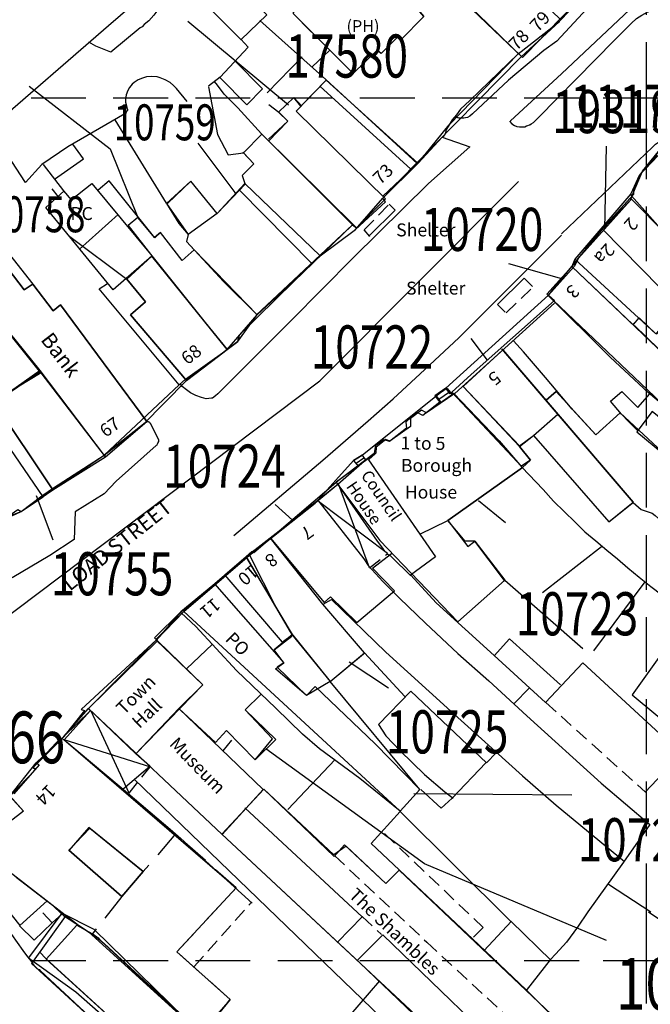
# Model space of a CAD drawing. Extents: x 377569 to 380787, y 274369 to 275705.
# Drawn here: x 378627 to 378700, y 275295 to 275409 of the extents above; entities that cross this region are included whole.
import ezdxf

# ---------------------------------------------------------------- set-up
doc = ezdxf.new("R2010")
doc.units = 0
doc.header["$LTSCALE"] = 0.5
doc.header["$MEASUREMENT"] = 0
doc.header["$PDMODE"] = 2
doc.header["$PDSIZE"] = 5
for name, pattern in [('DASHED', [19.05, 12.7, -6.35]), ('DASHED2', [9.525, 6.35, -3.175]), ('HIDDEN2', [4.7625, 3.175, -1.5875])]:
    doc.linetypes.add(name, pattern=pattern)
doc.layers.get('0').update_dxf_attribs({"linetype": 'CONTINUOUS'})
for name, color, linetype in [('CELLARAGE', 8, 'CONTINUOUS'), ('DEVELOPMENT', 14, 'DASHED2'), ('GRID', 10, 'DASHED'), ('GRIDPLOT', 252, 'CONTINUOUS'), ('L-BUILDINGS', 3, 'CONTINUOUS'), ('LBNOS', 4, 'CONTINUOUS'), ('MONS_M', 2, 'CONTINUOUS'), ('MONS_P', 2, 'CONTINUOUS'), ('OS_BLDG', 1, 'CONTINUOUS'), ('OS_BLDP', 6, 'HIDDEN2'), ('OS_LINE', 7, 'CONTINUOUS'), ('OS_M_LN', 6, 'CONTINUOUS'), ('OS_ROAD', 4, 'CONTINUOUS'), ('OS_TBLD', 7, 'CONTINUOUS'), ('OS_TROD', 4, 'CONTINUOUS'), ('SITENOS', 4, 'CONTINUOUS'), ('SITES', 2, 'CONTINUOUS')]:
    doc.layers.add(name, color=color, linetype=linetype)
doc.styles.add('ROMANS', font='romans', dxfattribs={"width": 0.75, "height": 5})

# ---------------------------------------------------------------- blocks, each defined once
blk = doc.blocks.new('HWNO')
at = {"style": 'ROMANS', "width": 0.75, "flags": 2}
blk.add_attdef('CODE', (0, 8), '', height=6, dxfattribs=at)
at = {"style": 'ROMANS', "width": 0.75}
blk.add_attdef('SMRNO.', (0, 0), '', height=6, dxfattribs=at)

msp = doc.modelspace()

# ---------------------------------------------------------------- linework, layer by layer
at = {"layer": 'CELLARAGE'}
for points in [[(378654.9, 275374.85), (378661.25, 275380.75), (378652.85, 275389.3), (378650.25, 275386.6), (378646.9, 275384.15), (378646.7, 275383.35), (378651, 275378.7), (378654.9, 275374.85)], [(378683.35, 275370.8), (378678.75, 275366.55), (378685.3, 275359.6), (378686.9, 275360.85), (378689.73, 275363.34), (378683.35, 275370.8)], [(378637.3, 275358.4), (378629.75, 275368.4), (378624.4, 275364.65), (378631.2, 275354.55), (378637.15, 275358.6)], [(378685.65, 275357.15), (378677.7, 275365.75), (378674.5, 275363.5), (378673.95, 275363.8), (378672.65, 275362.85), (378672.65, 275361.9), (378670.25, 275360.2), (378669.8, 275360.4), (378668.7, 275359.5), (378668.65, 275358.8), (378667.8, 275358.05), (378673.74, 275349.43), (378677, 275351), (378685.65, 275357.15)], [(378659, 275337.8), (378653.6, 275346.8), (378651.15, 275344.65), (378657.8, 275336.9)], [(378648.6, 275331.95), (378643.35, 275337.05), (378635.35, 275329.2), (378640.85, 275323.95), (378645.8, 275329.2)]]:
    msp.add_lwpolyline(points, close=True, dxfattribs=at)
at = {"layer": 'DEVELOPMENT', "flags": 128}
msp.add_lwpolyline([(378675.15, 275414.55), (378668.5, 275420.95), (378664.6, 275426.05), (378663.5, 275427.65), (378659.4, 275423.5), (378659.4, 275421.9), (378662.75, 275418.35), (378660.8, 275416.45), (378662.5, 275414.8), (378659.1, 275411.25), (378659.1, 275409.75), (378666, 275402.85), (378668.8, 275405.55), (378669.25, 275405.15), (378671.2, 275407.1), (378671.55, 275406.75), (378674.2, 275409.45), (378673.5, 275410.25), (378676.4, 275413.45)], close=True, dxfattribs=at)
at = {"layer": 'DEVELOPMENT'}
msp.add_lwpolyline([(378651.75, 275295.45), (378645.6, 275301), (378652.45, 275308.4), (378645.44, 275314.66), (378641.7, 275310.3), (378639.2, 275307.4), (378635.8, 275303.1), (378637.15, 275301.95), (378648.4, 275291.6)], close=True, dxfattribs=at)
at = {"layer": 'GRID', "color": 252, "flags": 128}
for points in [[(378700, 274400), (378700, 275700)], [(377600, 275400), (378500, 275400), (379300, 275400)], [(377600, 275300), (378500, 275300), (379300, 275300)]]:
    msp.add_lwpolyline(points, dxfattribs=at)
at = {"layer": 'GRIDPLOT', "color": 252}
for p in [(378700, 275400), (378700, 275300)]:
    msp.add_point(p, dxfattribs=at)
at = {"layer": 'L-BUILDINGS'}
for points in [[(378676.55, 275413.55), (378685.65, 275404.7), (378690, 275409.15), (378681, 275417.8)], [(378646.7, 275367.25), (378651.4, 275370.85), (378642.7, 275381.65), (378639.8, 275379), (378641.95, 275376.35), (378640.2, 275374.85)], [(378655.65, 275319.85), (378650.8, 275314.65), (378687.57, 275280.33), (378694.89, 275288.16), (378671.35, 275310.45), (378669.8, 275308.9), (378665.2, 275313.26), (378663.77, 275312.26)], [(378635.49, 275315.35), (378641.7, 275310.3), (378639.2, 275307.4), (378633.05, 275312.8)]]:
    msp.add_lwpolyline(points, close=True, dxfattribs=at)
for points in [[(378665.95, 275385.3), (378666.4, 275384.95), (378669.75, 275388.3), (378669.45, 275388.6), (378673.5, 275392.45), (378662.9, 275402.05), (378659.95, 275399.04), (378659.15, 275400.05), (378657.35, 275398.35), (378658.45, 275397.3), (378656.22, 275395.22)], [(378654.79, 275374.81), (378665.95, 275385.3), (378655.45, 275395.8), (378653.3, 275393.65), (378654.5, 275392.35), (378653.15, 275391), (378653.45, 275390.1), (378650.25, 275386.6), (378647.2, 275390.35), (378644.4, 275387.75), (378646.9, 275384.15), (378646.7, 275383.35), (378647.6, 275382.4)], [(378707.45, 275391.2), (378703.55, 275394.85), (378702.05, 275394.05), (378699.16, 275391.01), (378698.18, 275388.89), (378698.26, 275388.65), (378698.26, 275388.65), (378701.63, 275384.85)], [(378698.18, 275388.89), (378691.7, 275381.3), (378691.35, 275380.45), (378698.43, 275373.73), (378699.15, 275374.5), (378701.1, 275372.65), (378703.9, 275375.8), (378705.7, 275378.2)], [(378637.3, 275358.4), (378642.1, 275362.5), (378632.1, 275376), (378631.25, 275375.3), (378628.9, 275378.4), (378627.9, 275377.75), (378621.9, 275385.55), (378618.35, 275382.4), (378629.79, 275368.13)], [(378651.4, 275370.85), (378652.65, 275371.75), (378652.8, 275372.5), (378654.9, 275374.85), (378647.6, 275382.4), (378646.2, 275381.15), (378643.7, 275384.4), (378642.99, 275383.82), (378641.05, 275386.15), (378639.95, 275385.2), (378642.55, 275381.9)], [(378691.35, 275380.45), (378688.45, 275377.25), (378702.5, 275363.9), (378703.15, 275364.75), (378702.54, 275365.17), (378704.45, 275367.25), (378702.55, 275369.1), (378702.85, 275369.5), (378698.61, 275373.61)], [(378689.35, 275376.52), (378679.7, 275367.93)], [(378625.45, 275351.1), (378627.15, 275352.3), (378627.55, 275352.05), (378631.2, 275354.55), (378624.35, 275364.8), (378623.55, 275363.25), (378623.06, 275365.33), (378616.75, 275372.6), (378613.3, 275369.8), (378618.48, 275362.69), (378619.25, 275360.5)], [(378685.3, 275359.6), (378686.9, 275360.85), (378695.65, 275350.85), (378698.45, 275353.15), (378683.26, 275370.93)], [(378631.2, 275354.55), (378637.3, 275358.4), (378629.86, 275368.13), (378624.35, 275364.8)], [(378679.7, 275367.93), (378677.45, 275365.87), (378685.65, 275357.15), (378686.55, 275358), (378685.3, 275359.6)], [(378677.27, 275365.69), (378676.74, 275366.36), (378675.49, 275365.45), (378676.05, 275364.73)], [(378677.33, 275365.79), (378677.27, 275365.69)], [(378688.4, 275364.95), (378689.55, 275365.95), (378694.15, 275360.95), (378696.95, 275363.5), (378702.9, 275357.95), (378705.6, 275361.3), (378702.75, 275363.7)], [(378676.05, 275364.73), (378674.1, 275363.2)], [(378674.1, 275363.2), (378673.36, 275363.56), (378672.11, 275362.39), (378672.19, 275361.71)], [(378672.19, 275361.71), (378670.21, 275360.17)], [(378670.21, 275360.17), (378669.61, 275360.37), (378668.62, 275359.71), (378668.4, 275358.57)], [(378668.4, 275358.57), (378667.63, 275358.16), (378664.25, 275355.2), (378669.1, 275348.67), (378678.15, 275339.25), (378683.55, 275344.05), (378680.1, 275348.6), (378679, 275348.62), (378677, 275351), (378685.65, 275357.15)], [(378664.25, 275355.2), (378656.45, 275348.95), (378662.64, 275341.49), (378663.39, 275342.14), (378666.44, 275339.18)], [(378656.45, 275348.95), (378653.6, 275346.8), (378658.71, 275338.1), (378663.35, 275332.35), (378667.35, 275335.65), (378662.5, 275341.3)], [(378653.6, 275346.8), (378646.4, 275340.46), (378671.45, 275317.3), (378673.75, 275319.8), (378663.35, 275332.35), (378660.6, 275330.7), (378657.01, 275333.82), (378658, 275334.5), (378656.85, 275336), (378658.9, 275337.6)], [(378670.82, 275342.84), (378668.27, 275345.48), (378670.45, 275347.17)], [(378666.44, 275339.18), (378670.82, 275342.84)], [(378646.05, 275340.4), (378643.2, 275337.15), (378648.6, 275331.95), (378645.8, 275329.2), (378650.05, 275325.25), (378651.35, 275326.65), (378654.65, 275323.25), (378656.67, 275325.68), (378653.5, 275329.05), (378655.3, 275330.85)], [(378643.21, 275337.16), (378635.35, 275329.2), (378635.55, 275328.95), (378632.47, 275325.97)], [(378639.36, 275319.91), (378642.45, 275322.51), (378640.85, 275323.95), (378645.8, 275329.2)], [(378632.48, 275325.94), (378628.95, 275322.35), (378629.2, 275322.15), (378626.25, 275319.05), (378627.8, 275317.3), (378622.45, 275313.15), (378634.52, 275303.83)], [(378632.5, 275325.6), (378652.45, 275308.4), (378645.6, 275301), (378651.75, 275295.45), (378648.85, 275291.93)], [(378609, 275309.53), (378618.2, 275300.25), (378624.35, 275305.8), (378621, 275310.2), (378617.9, 275308), (378615.4, 275310.75), (378618.5, 275313.3), (378615.35, 275317.5), (378616.2, 275318.15), (378627.4, 275304.05), (378630.55, 275306.9)], [(378634, 275304.1), (378635.3, 275303.35), (378676.45, 275265.95), (378675.15, 275264.5), (378670.95, 275268.55), (378668.45, 275265.55), (378630.45, 275300.15)], [(378630.45, 275300.15), (378634, 275304.1)]]:
    msp.add_lwpolyline(points, dxfattribs=at)
at = {"layer": 'LBNOS'}
for p, q in [((378646.86, 275408.92), (378658.53, 275399.19)), ((378628.47, 275401.36), (378637.87, 275394.12)), ((378648, 275394.74), (378652.44, 275388.88)), ((378637.87, 275394.12), (378641.05, 275386.15)), ((378695.33, 275394.42), (378695.13, 275384.78)), ((378633.2, 275383.92), (378639.8, 275379)), ((378684.03, 275380.8), (378690.16, 275379.08)), ((378679.65, 275372.1), (378681.56, 275369.58)), ((378631.25, 275348.71), (378629.34, 275353.87)), ((378656.96, 275352.88), (378658.97, 275351.06)), ((378683.67, 275350.72), (378680.54, 275353.28)), ((378670.12, 275331.57), (378665.56, 275334.59)), ((378674.28, 275311.19), (378655.9, 275324.53)), ((378698.5, 275265.22), (378640.63, 275321.02)), ((378691.36, 275319.15), (378673.03, 275319.33)), ((378695.36, 275302.3), (378674.28, 275311.19))]:
    msp.add_line(p, q, dxfattribs=at)
at = {"layer": 'MONS_M'}
for points in [[(378625.45, 275351.1), (378627.55, 275352.05), (378631.2, 275354.55), (378637.3, 275358.4), (378637.15, 275358.6), (378641.65, 275362.09), (378646.7, 275367.25), (378650.4, 275370.05), (378651.4, 275370.85), (378652.63, 275371.77), (378652.65, 275371.75), (378654.79, 275374.68), (378654.9, 275374.85), (378662.2, 275381.7), (378666.27, 275384.75), (378666.27, 275384.75), (378669.77, 275387.94), (378669.44, 275388.38), (378669.44, 275388.38), (378672.86, 275391.94), (378685.49, 275404.77), (378685.49, 275404.77), (378685.49, 275404.77), (378689.92, 275408.87), (378689.97, 275408.93), (378689.97, 275408.93), (378696.55, 275415.8)], [(378701.57, 275393.98), (378699.16, 275391.01), (378698.18, 275388.89), (378698.26, 275388.65), (378698.14, 275388.14), (378692.12, 275381.41), (378691.62, 275380.45), (378688.64, 275377.15), (378689.35, 275376.52), (378679.7, 275367.93), (378677.45, 275365.87), (378677.27, 275365.69), (378676.74, 275366.36), (378675.49, 275365.45), (378676.05, 275364.73), (378674.1, 275363.2), (378673.36, 275363.56), (378672.11, 275362.39), (378672.19, 275361.71), (378670.21, 275360.17), (378669.61, 275360.37), (378668.62, 275359.71), (378668.44, 275358.79), (378664.27, 275355.62), (378656.89, 275349.31), (378654.52, 275347.24), (378654.26, 275347.41), (378646.4, 275340.46), (378643.23, 275337.28), (378643.21, 275337.16), (378634.5, 275329.09), (378634.88, 275328.96), (378632.47, 275325.97), (378632.48, 275325.94), (378629.3, 275322.9), (378629.63, 275322.66), (378626.69, 275319.3)]]:
    msp.add_lwpolyline(points, dxfattribs=at)
at = {"layer": 'MONS_P'}
for points in [[(378625.3, 275351.2), (378627.55, 275352.05), (378629.95, 275353.85), (378631.3, 275354.8), (378637.15, 275358.6), (378637.15, 275358.6), (378645.85, 275366.75), (378646.6, 275367.4), (378651.4, 275370.85), (378654.9, 275374.85), (378662.2, 275381.7), (378666.27, 275384.75), (378669.44, 275388.38), (378673.55, 275392.45), (378677.15, 275396.9), (378685.15, 275405.1), (378689.92, 275408.87), (378689.97, 275408.93), (378696.55, 275415.8)], [(378626.25, 275319.05), (378629.3, 275322.9), (378632.47, 275325.97), (378635.35, 275329.2), (378643.2, 275337.15), (378646.4, 275340.46), (378654, 275347), (378661.6, 275353), (378666.05, 275357.95), (378667.05, 275358.6), (378676.74, 275366.36), (378688.64, 275377.15), (378691.35, 275380.45), (378692.12, 275381.41), (378694.9, 275384.8), (378698.14, 275388.14), (378698.5, 275389.05), (378699.55, 275391.5), (378701.57, 275393.98)]]:
    msp.add_lwpolyline(points, dxfattribs=at)
for points in [[(378632.27, 275305.46), (378628.41, 275300.29), (378633.87, 275296.37), (378636.46, 275294.09), (378660.13, 275270.83), (378673.59, 275256.04), (378680.81, 275261.61), (378664.82, 275277.47), (378653.9, 275286.33), (378648.2, 275291.64), (378636.01, 275303.58)], [(378632.65, 275305.1), (378628.75, 275299.65), (378638.25, 275290.9), (378646.5, 275283.35), (378663.7, 275267.3), (378674.05, 275255.9), (378681.35, 275261.6), (378664.4, 275276.95), (378656.15, 275284.3), (378648.2, 275291.64), (378636.65, 275302.4)]]:
    msp.add_lwpolyline(points, close=True, dxfattribs=at)
at = {"layer": 'OS_BLDG', "color": 252}
for points in [[(378676.55, 275413.55), (378673.5, 275410.25), (378674.2, 275409.45), (378671.55, 275406.75), (378671.2, 275407.1), (378669.25, 275405.15), (378668.8, 275405.55), (378666, 275402.85), (378659.1, 275409.75), (378659.1, 275411.25), (378662.5, 275414.8), (378660.8, 275416.45), (378662.75, 275418.35), (378659.4, 275421.9), (378659.4, 275423.5), (378663.5, 275427.65)], [(378653.05, 275406.75), (378647.7, 275412.1), (378652.05, 275416.1), (378654.45, 275413.55), (378654.3, 275411.45), (378656, 275409.65), (378653, 275406.75)], [(378676.5, 275413.45), (378685.65, 275404.7), (378691.55, 275410.75)], [(378662.9, 275402.05), (378659.4, 275398.45), (378669.75, 275388.3), (378666.4, 275384.95), (378655.4, 275395.85)], [(378662.85, 275402.15), (378673.45, 275392.4)], [(378672.7, 275391.75), (378662.15, 275401.35)], [(378657.35, 275398.35), (378659.15, 275400.05), (378660.05, 275399.05)], [(378657.4, 275398.35), (378658.45, 275397.3), (378656.2, 275395)], [(378655.45, 275395.8), (378653.3, 275393.65)], [(378653.25, 275393.7), (378654.5, 275392.35), (378653.15, 275391), (378653.45, 275390.1), (378662.2, 275381.7)], [(378669.45, 275388.6), (378673.5, 275392.45)], [(378701.2, 275393.35), (378699.55, 275391.5), (378699.3, 275391.15), (378699.1, 275390.8), (378698.95, 275390.5), (378698.8, 275390.15), (378698.65, 275389.85), (378698.55, 275389.5), (378698.5, 275389.4), (378698.5, 275389.25), (378698.5, 275389.05), (378698.5, 275388.8), (378691.7, 275381.3), (378701.1, 275372.65)], [(378624.35, 275364.8), (378631.2, 275354.55), (378637.3, 275358.4), (378629.75, 275368.4), (378621.8, 275378.2), (378617.7, 275383.1), (378610.65, 275391)], [(378632.45, 275389.25), (378633.35, 275388.2), (378635.75, 275390.1), (378642.55, 275381.9), (378648.85, 275373.95), (378651.4, 275370.85)], [(378647.6, 275382.4), (378646.2, 275381.15), (378643.7, 275384.4), (378643.05, 275383.8), (378637.75, 275390.4), (378636.45, 275389.3)], [(378653.55, 275390.05), (378650.25, 275386.6), (378647.2, 275390.35), (378644.5, 275387.75)], [(378642.7, 275381.65), (378638.2, 275377.75), (378630.4, 275387.3), (378632.5, 275389.2)], [(378661.25, 275380.75), (378652.85, 275389.3)], [(378644.4, 275387.75), (378645.8, 275385.45), (378646.9, 275384.15), (378646.7, 275383.35), (378651, 275378.7), (378654.9, 275374.85)], [(378701.15, 275372.6), (378703.9, 275375.8), (378706.65, 275379.8), (378698.15, 275388.4)], [(378618.35, 275382.4), (378621.9, 275385.55), (378627.9, 275377.75), (378628.95, 275378.45)], [(378634.3, 275382.45), (378638.8, 275386.5)], [(378641.05, 275386.15), (378639.95, 275385.2)], [(378665.95, 275385.3), (378659.15, 275378.7), (378652.8, 275372.5), (378652.65, 275371.75), (378650.4, 275370.05), (378646.7, 275367.25), (378640.2, 275374.85), (378641.95, 275376.35), (378639.8, 275379)], [(378694.9, 275384.8), (378703.85, 275375.7)], [(378702.75, 275363.7), (378701.9, 275362.65), (378700.65, 275363.65), (378698.9, 275361.3), (378702.9, 275357.95), (378705.6, 275361.3), (378700.25, 275365.8), (378695.8, 275369.95), (378688.45, 275377.25), (378692, 275381.15)], [(378691.35, 275380.45), (378702.85, 275369.5), (378702.55, 275369.1), (378704.45, 275367.25), (378702.5, 275365.25), (378703.15, 275364.75), (378702.5, 275363.9)], [(378628.9, 275378.4), (378631.25, 275375.3), (378632.1, 275376), (378642.1, 275362.5), (378637.15, 275358.6)], [(378698.5, 275373.75), (378699.15, 275374.5)], [(378610.25, 275373.6), (378618.55, 275362.8), (378619.25, 275360.5), (378625.45, 275351.1), (378627.15, 275352.3), (378627.55, 275352.05), (378630.1, 275353.75), (378623.55, 275363.25), (378622.6, 275365.65), (378616.75, 275372.6)], [(378696.95, 275363.5), (378694.15, 275360.95), (378691.4, 275363.9), (378688.3, 275367.6), (378685.75, 275370.55), (378684.6, 275371.85)], [(378683.35, 275370.8), (378698.45, 275353.15)], [(378624.4, 275364.65), (378629.85, 275368.35)], [(378678.75, 275366.55), (378685.3, 275359.65), (378686.9, 275360.85), (378695.65, 275350.85), (378698.5, 275353.15)], [(378677.7, 275365.75), (378682, 275361.2), (378682.95, 275360.25), (378685.55, 275357.2)], [(378689.55, 275365.95), (378688.4, 275364.95)], [(378698.95, 275361.45), (378697.95, 275362.45), (378697.1, 275363.35), (378695.85, 275364.85), (378697.15, 275365.95), (378699, 275364.1), (378700.4, 275365.7)], [(378685.3, 275359.6), (378686.55, 275358), (378685.45, 275357.25)], [(378667.8, 275358.05), (378675.55, 275346.8), (378672.65, 275344.65)], [(378685.65, 275357.15), (378677, 275351), (378679.3, 275348), (378680.1, 275348.6), (378683.6, 275344.1)], [(378664.25, 275355.2), (378661.6, 275353), (378653.6, 275346.8), (378650, 275343.65), (378646.05, 275340.4), (378643, 275337.4), (378643.35, 275337.05)], [(378662.05, 275353.2), (378667.25, 275346.55), (378667.75, 275345.8), (378668.6, 275344.85), (378669.45, 275343.95), (378671.4, 275342), (378674.4, 275339.1), (378678.15, 275335.6), (378681.75, 275332.4), (378686.15, 275328.35), (378694.75, 275320.55), (378700.4, 275315.75), (378697.35, 275311.4)], [(378667.35, 275335.65), (378662.5, 275341.3), (378656.45, 275348.95)], [(378654, 275347), (378657.15, 275340.8), (378658.9, 275337.8), (378663.35, 275332.35), (378667.2, 275335.55)], [(378651.15, 275344.65), (378657.8, 275336.9)], [(378646.05, 275340.4), (378649.95, 275343.65), (378658, 275334.5), (378657.2, 275334), (378660.6, 275330.7), (378661.6, 275331.75), (378668.55, 275325.1), (378673.75, 275319.8), (378671.45, 275317.3), (378666.8, 275321.1), (378662.1, 275324.55), (378660.15, 275326.25), (378657.05, 275329.25), (378652.5, 275333.6), (378647.8, 275338.7), (378646.1, 275340.3)], [(378683.55, 275344.05), (378678.15, 275339.25)], [(378662.55, 275341.3), (378663.5, 275341.85), (378669.8, 275335.75), (378677.35, 275328.9), (378685.65, 275321.4), (378689.55, 275318), (378697.45, 275311.45)], [(378659, 275337.8), (378656.85, 275336)], [(378640.85, 275323.95), (378648.6, 275331.95), (378643.2, 275337.15), (378635.35, 275329.2), (378650.85, 275314.6), (378655.6, 275319.8), (378645.8, 275329.2)], [(378646.7, 275333.8), (378649.7, 275336.65)], [(378682.35, 275335.3), (378684.15, 275337.3), (378690.05, 275331.95)], [(378682.35, 275335.35), (378688.3, 275329.9), (378692.65, 275334.5), (378704.05, 275323.95), (378699.85, 275319.5)], [(378650.05, 275325.25), (378651.35, 275326.65), (378654.65, 275323.25), (378657.05, 275325.6), (378653.5, 275329.05), (378655.3, 275330.85)], [(378681.45, 275322.9), (378672.7, 275331.2), (378668.95, 275327.35), (378669.8, 275326.05), (378671.45, 275324.3), (378674.3, 275321.55), (378676.65, 275319.55), (378677.6, 275318.8)], [(378617.9, 275328.45), (378627.8, 275317.3), (378622.45, 275313.15)], [(378635.55, 275328.95), (378632.55, 275325.6)], [(378626.25, 275319.05), (378629.2, 275322.15), (378628.95, 275322.35), (378632.1, 275325.75), (378632.5, 275325.6), (378639.15, 275320.05), (378644.8, 275315.2), (378646.05, 275314.15), (378654.3, 275306.65)], [(378658.45, 275317.5), (378663.95, 275323.3)], [(378677.5, 275318.8), (378681.4, 275322.9)], [(378655.65, 275319.85), (378663.8, 275312.05), (378665, 275313.4), (378669.8, 275308.9), (378671.35, 275310.45)], [(378653.45, 275317.7), (378667.05, 275305.05), (378664.2, 275302.1)], [(378679.85, 275302.5), (378668.1, 275313.55), (378671.45, 275317.25)], [(378633.05, 275312.8), (378639.2, 275307.4), (378641.7, 275310.3), (378635.4, 275315.4), (378633.05, 275312.75)], [(378650.8, 275314.65), (378666.75, 275299.75), (378679.3, 275287.75), (378683.55, 275283.7)], [(378626.95, 275309.65), (378631, 275306.55), (378632.45, 275305.2), (378635.3, 275303.35), (378635.9, 275303.05), (378636.45, 275302.6), (378636.65, 275302.4), (378636.9, 275302.2), (378637.15, 275301.95), (378637.35, 275301.75), (378637.5, 275301.65), (378637.65, 275301.5), (378648.35, 275291.6)], [(378652.45, 275308.4), (378645.6, 275301), (378651.75, 275295.45), (378648.4, 275291.6)], [(378695.6, 275308.85), (378700.5, 275305.65)], [(378627.4, 275304.05), (378630.55, 275306.9)], [(378631.15, 275304.35), (378632.3, 275305.4)], [(378681.15, 275301.1), (378684.35, 275304.55)], [(378688.95, 275300), (378684.3, 275304.55)], [(378634, 275304.1), (378630.45, 275300.15)], [(378666.45, 275299.95), (378669.45, 275302.95), (378686.35, 275286.65)], [(378629.65, 275301), (378630.45, 275300.2)], [(378630.45, 275300.2), (378645.85, 275286.1), (378659.6, 275273.5), (378668.45, 275265.55), (378670.95, 275268.55), (378675.15, 275264.5), (378676.5, 275265.95)], [(378688.85, 275300.05), (378686.05, 275296.5)]]:
    msp.add_lwpolyline(points, dxfattribs=at)
at = {"layer": 'OS_BLDP', "color": 252}
for points in [[(378667.95, 275383.95), (378667.3, 275384.7), (378670.2, 275387.7)], [(378683.75, 275375.1), (378686.9, 275378.1)], [(378667.9, 275345.5), (378670, 275347.15)], [(378688.35, 275329.9), (378699.9, 275319.5)], [(378651.9, 275325.55), (378650.9, 275324.3)], [(378640.05, 275319.4), (378642.5, 275322.45)], [(378669.65, 275314.7), (378681.1, 275303.8), (378679.85, 275302.55)], [(378663.85, 275312.15), (378674.55, 275302.1), (378688.7, 275289.05), (378688.9, 275289.15)], [(378647.6, 275299.3), (378654.25, 275306.75)], [(378631.15, 275304.35), (378629.6, 275306)], [(378700.25, 275305.65), (378707.9, 275300.45)], [(378667.05, 275305.1), (378669.3, 275303)]]:
    msp.add_lwpolyline(points, dxfattribs=at)
at = {"layer": 'OS_LINE', "color": 252}
for points in [[(378646.8, 275399.6), (378645.55, 275401.1), (378645.2, 275401.45), (378644.8, 275401.8), (378644.25, 275402.1), (378643.65, 275402.35), (378643.3, 275402.45), (378642.7, 275402.5), (378642.05, 275402.45), (378641.6, 275402.3), (378641.1, 275402.1), (378640.65, 275401.8), (378640.4, 275401.6), (378640.1, 275401.2), (378639.9, 275400.85), (378639.7, 275400.35), (378639.65, 275399.8), (378639.65, 275399.5), (378639.7, 275399.25), (378639.75, 275399.1), (378639.8, 275398.95), (378639.8, 275398.9), (378639.8, 275398.85), (378639.85, 275398.7), (378639.85, 275398.55), (378639.8, 275398.45), (378639.75, 275398.4), (378639.7, 275398.3), (378639.65, 275398.2), (378639.6, 275398.2), (378639.55, 275398.15), (378632.95, 275394.35), (378629.95, 275392.3), (378628.05, 275390.2), (378623.9, 275396.5), (378637.65, 275408.4), (378644.6, 275414.45)], [(378699.4, 275411.55), (378690.15, 275402.8), (378684.25, 275397.35)], [(378655.2, 275409), (378662.85, 275402.15)], [(378653, 275406.8), (378653.85, 275405.9), (378650.6, 275402.4), (378649.25, 275401.35)], [(378661.25, 275403.6), (378663.3, 275405.55)], [(378685.15, 275405.1), (378679.55, 275399.7), (378679, 275399.2), (378678.45, 275398.7), (378678, 275398.05), (378677.5, 275397.45), (378677.15, 275396.9), (378676.85, 275396.4), (378676.75, 275396.2), (378676.7, 275396), (378676.7, 275395.9), (378676.65, 275395.8), (378676.6, 275395.7), (378676.55, 275395.6), (378676.5, 275395.55), (378676.45, 275395.55), (378676.45, 275395.5), (378676.4, 275395.45), (378676.35, 275395.45), (378673.55, 275392.45)], [(378650.6, 275402.35), (378653.7, 275399.2), (378655.5, 275401.05), (378652.3, 275404.3)], [(378656.05, 275400.6), (378660.1, 275404.75)], [(378655.4, 275395.85), (378652.65, 275398.85), (378651.05, 275400.45), (378650.3, 275401.5), (378649.95, 275401.9)], [(378649.25, 275401.3), (378650.3, 275395.75), (378651.55, 275393.4), (378653.3, 275393.65)], [(378656.25, 275399.25), (378657.4, 275398.35)], [(378638.4, 275397.45), (378644.35, 275387.8)], [(378690.15, 275384.25), (378700.7, 275394.3), (378701.05, 275394.65), (378701.5, 275394.95), (378701.9, 275395.15), (378702.35, 275395.35), (378702.9, 275395.5), (378703.35, 275395.6), (378703.7, 275395.65), (378704, 275395.75), (378704.4, 275395.7), (378704.8, 275395.65), (378705.2, 275395.5), (378705.5, 275395.4), (378705.75, 275395.3), (378705.95, 275395.15), (378706.1, 275395.05), (378706.25, 275394.9), (378706.4, 275394.8), (378706.5, 275394.75)], [(378631.4, 275390.6), (378634.75, 275392.95), (378633.55, 275394.65)], [(378630.1, 275392.3), (378632.45, 275389.25)], [(378631.1, 275389.45), (378631.85, 275388.55)], [(378670.2, 275387.7), (378670.9, 275387), (378667.9, 275384.05)], [(378617.25, 275383.7), (378621.6, 275387.65), (378628.9, 275378.4)], [(378683.65, 275375.15), (378682.75, 275376.05), (378685.85, 275379.1), (378686.8, 275378.15)], [(378646.6, 275367.4), (378645.85, 275366.75), (378636.6, 275377.85), (378637.55, 275378.5)], [(378689.35, 275376.2), (378677.8, 275365.75), (378674.5, 275363.5), (378673.95, 275363.8), (378672.65, 275362.85), (378672.65, 275361.9), (378670.25, 275360.2), (378669.8, 275360.4), (378668.7, 275359.5), (378668.65, 275358.8), (378664.05, 275355.45), (378668.45, 275349.1), (378668.8, 275348.6), (378669.2, 275348.1), (378669.5, 275347.7), (378669.8, 275347.35), (378670, 275347.15), (378670.2, 275347), (378670.35, 275346.9), (378670.45, 275346.8), (378672.7, 275344.6)], [(378676.9, 275366.3), (378677.5, 275365.6)], [(378675.65, 275365.45), (378676.2, 275364.65)], [(378667.05, 275358.6), (378667.5, 275357.95)], [(378666.05, 275357.95), (378666.6, 275357.3)], [(378685.55, 275357.2), (378688.05, 275354.6), (378689.25, 275353.25), (378690.5, 275352), (378691.7, 275350.85), (378692.85, 275349.7), (378694.15, 275348.65), (378695.4, 275347.55), (378696.65, 275346.55), (378697.85, 275345.5), (378699.15, 275344.45), (378700.5, 275343.35), (378701.8, 275342.4), (378703.15, 275341.35), (378704.9, 275340.15), (378706.7, 275338.9), (378707.9, 275338.15), (378709.15, 275337.35), (378712.2, 275335.15), (378716, 275340.55)], [(378629.95, 275353.85), (378631.3, 275354.8)], [(378698.45, 275353.1), (378699.4, 275352.3), (378700.1, 275352.05), (378700.65, 275351.85), (378701, 275351.6), (378701.4, 275351.25), (378701.8, 275351.05), (378705.5, 275347.75), (378708.4, 275345.6), (378710.9, 275343.75), (378711.75, 275343.15)], [(378687.95, 275342.65), (378694.8, 275348)], [(378672.7, 275344.65), (378675.65, 275341.45), (378682.35, 275335.35)], [(378683.6, 275344.1), (378692.65, 275336.15)], [(378693.9, 275335.9), (378699.85, 275343.9)], [(378704.9, 275340), (378698.35, 275330.8), (378703.85, 275326.25), (378711.1, 275336.05)], [(378672, 275330.6), (378667.35, 275335.65)], [(378684.65, 275329.75), (378686.45, 275331.6)], [(378681.45, 275322.9), (378682.6, 275324.05)], [(378673.85, 275319.8), (378676.2, 275317.65), (378677.5, 275318.8)], [(378684.25, 275304.55), (378671.45, 275317.25)], [(378697.35, 275311.4), (378693.2, 275305.65), (378692, 275303.85), (378690.75, 275302.1), (378689.5, 275300.75), (378688.85, 275300.05)], [(378624.4, 275305.8), (378627.75, 275301.15), (378628.15, 275300.55), (378628.65, 275299.95), (378628.9, 275299.6), (378629.2, 275299.25), (378629.35, 275299.1), (378629.55, 275298.95), (378629.65, 275298.95), (378629.7, 275298.9), (378629.75, 275298.85), (378629.8, 275298.8), (378638.25, 275290.9), (378646.5, 275283.35), (378655.9, 275274.55), (378660.55, 275270.5), (378663.7, 275267.3), (378666.45, 275264.5), (378669, 275261.8), (378674.05, 275255.9)], [(378627.35, 275304), (378629.05, 275302.35), (378631.15, 275304.35)], [(378632.65, 275305.1), (378628.75, 275299.65)], [(378686.05, 275296.6), (378679.85, 275302.5)], [(378665.5, 275293.45), (378669.1, 275297.65)], [(378695.1, 275288.05), (378691.05, 275291.55), (378686.05, 275296.6)]]:
    msp.add_lwpolyline(points, dxfattribs=at)
at = {"layer": 'OS_M_LN', "color": 252}
for points in [[(378676.9, 275366.35), (378675.65, 275365.45)], [(378677.2, 275365.9), (378675.95, 275365.05)], [(378667.05, 275358.6), (378666.05, 275357.95)], [(378667.25, 275358.25), (378666.35, 275357.6)], [(378667.9, 275345.5), (378664.35, 275355.15)], [(378662, 275353.25), (378670, 275347.2)], [(378640.05, 275319.4), (378635.65, 275328.9)], [(378632.5, 275325.6), (378642.55, 275322.45)]]:
    msp.add_lwpolyline(points, dxfattribs=at)
at = {"layer": 'OS_ROAD', "color": 252}
for points in [[(378644.7, 275414.65), (378645.2, 275413.35), (378645.3, 275412.9), (378645.25, 275412.75), (378645.25, 275412.7), (378645.15, 275412.55), (378645, 275412.35), (378644.9, 275412.25), (378642.9, 275409.6), (378642.35, 275408.95), (378641.8, 275408.5), (378641.55, 275408.25), (378641.35, 275408.15), (378637.95, 275405.3), (378636.2, 275406), (378635.4, 275406.45)], [(378693.1, 275410.35), (378689.6, 275406.6), (378688.1, 275405.5), (378684, 275402.05), (378679.85, 275398.15), (378679.55, 275397.9), (378679.25, 275397.75), (378679.05, 275397.7), (378678.85, 275397.65), (378678.7, 275397.65), (378678.55, 275397.65), (378678.45, 275397.65), (378678.3, 275397.65), (378678.2, 275397.7), (378678.15, 275397.7), (378678.05, 275397.75), (378678, 275397.8), (378677.95, 275397.8), (378677.9, 275397.8), (378677.9, 275397.85)], [(378684.15, 275397.3), (378684.4, 275397), (378684.7, 275396.8), (378685, 275396.7), (378685.3, 275396.65), (378685.5, 275396.65), (378685.7, 275396.65), (378685.9, 275396.65), (378686.1, 275396.75), (378686.25, 275396.8), (378686.45, 275396.9), (378686.5, 275396.9), (378686.65, 275397), (378686.9, 275397.15), (378687.15, 275397.4), (378687.3, 275397.55), (378687.45, 275397.7), (378696.3, 275406.7), (378698.25, 275408.65), (378698.85, 275409.2), (378699.45, 275409.6), (378700.15, 275410), (378700.9, 275410.4)], [(378676.35, 275395.45), (378679.55, 275394.35), (378674.75, 275390.1), (378666, 275381.45), (378658.85, 275374.2), (378650.35, 275365.7), (378650.05, 275365.45), (378649.7, 275365.2), (378649.6, 275365.2), (378649, 275365.1), (378648.45, 275365.25), (378647.8, 275365.5), (378647.15, 275365.8), (378646.7, 275366.15), (378646.2, 275366.55), (378646.1, 275366.7), (378645.95, 275366.8)], [(378652.2, 275349.25), (378662.5, 275358), (378667.75, 275362.55), (378670.65, 275365.1), (378673.8, 275368), (378678.25, 275372.2), (378690.15, 275384.1)], [(378642, 275362.5), (378642.05, 275362.5), (378642.15, 275362.5), (378642.2, 275362.5), (378642.25, 275362.5), (378642.3, 275362.45), (378642.35, 275362.45), (378642.4, 275362.4), (378642.45, 275362.35), (378642.45, 275362.3), (378642.5, 275362.3), (378643.45, 275360.4), (378643.45, 275360.35), (378643.45, 275360.2), (378643.45, 275360.15), (378643.4, 275360.05), (378643.35, 275359.9), (378643.3, 275359.9), (378643.25, 275359.75), (378643.2, 275359.7), (378638.55, 275355.55), (378637.15, 275354.1), (378633.8, 275352), (378633.7, 275348.8), (378630.85, 275346.95), (378626.5, 275344.35)]]:
    msp.add_lwpolyline(points, dxfattribs=at)
at = {"layer": 'SITES'}
msp.add_lwpolyline([(378624.44, 275338.79), (378662.14, 275367.22), (378685.18, 275390.32)], dxfattribs=at)

# ---------------------------------------------------------------- block references
at = {"layer": 'LBNOS'}
ref = msp.add_blockref('HWNO', (378658.18, 275402.36), dxfattribs=dict(at, xscale=0.8333333333333331, yscale=0.8333333333333331, zscale=0.8333333333333331))
ref.add_attrib('SMRNO.', '17580', (378658.18, 275402.36), dxfattribs={"layer": '0', "height": 5, "style": 'ROMANS', "width": 0.75})
ref = msp.add_blockref('HWNO', (378689.09, 275395.92), dxfattribs=dict(at, xscale=0.8333333333333331, yscale=0.8333333333333331, zscale=0.8333333333333331))
ref.add_attrib('SMRNO.', '19319', (378689.09, 275395.92), dxfattribs={"layer": '0', "height": 5, "style": 'ROMANS', "width": 0.75})
ref = msp.add_blockref('HWNO', (378638.26, 275395.09), dxfattribs=dict(at, xscale=0.6944444444444448, yscale=0.6944444444444448, zscale=0.6944444444444448))
ref.add_attrib('SMRNO.', '10759', (378638.26, 275395.09), dxfattribs={"layer": '0', "height": 4.167, "style": 'ROMANS', "width": 0.75})
ref = msp.add_blockref('HWNO', (378623.17, 275384.43), dxfattribs=dict(at, xscale=0.6944444444444448, yscale=0.6944444444444448, zscale=0.6944444444444448))
ref.add_attrib('SMRNO.', '10758', (378623.17, 275384.43), dxfattribs={"layer": '0', "height": 4.167, "style": 'ROMANS', "width": 0.75})
ref = msp.add_blockref('HWNO', (378673.86, 275382.26), dxfattribs=dict(at, xscale=0.8333666680000535, yscale=0.8333666680000535, zscale=0.8333666680000535))
ref.add_attrib('SMRNO.', '10720', (378673.86, 275382.26), dxfattribs={"layer": '0', "height": 5, "style": 'ROMANS', "width": 0.75})
ref = msp.add_blockref('HWNO', (378661.1, 275368.63), dxfattribs=dict(at, xscale=0.8333666680000535, yscale=0.8333666680000535, zscale=0.8333666680000535))
ref.add_attrib('SMRNO.', '10722', (378661.1, 275368.63), dxfattribs={"layer": '0', "height": 5, "style": 'ROMANS', "width": 0.75})
ref = msp.add_blockref('HWNO', (378644.01, 275354.81), dxfattribs=dict(at, xscale=0.8333666680000535, yscale=0.8333666680000535, zscale=0.8333666680000535))
ref.add_attrib('SMRNO.', '10724', (378644.01, 275354.81), dxfattribs={"layer": '0', "height": 5, "style": 'ROMANS', "width": 0.75})
ref = msp.add_blockref('HWNO', (378630.98, 275342.33), dxfattribs=dict(at, xscale=0.8333666680000535, yscale=0.8333666680000535, zscale=0.8333666680000535))
ref.add_attrib('SMRNO.', '10755', (378630.98, 275342.33), dxfattribs={"layer": '0', "height": 5, "style": 'ROMANS', "width": 0.75})
ref = msp.add_blockref('HWNO', (378684.86, 275337.69), dxfattribs=dict(at, xscale=0.8333666680000535, yscale=0.8333666680000535, zscale=0.8333666680000535))
ref.add_attrib('SMRNO.', '10723', (378684.86, 275337.69), dxfattribs={"layer": '0', "height": 5, "style": 'ROMANS', "width": 0.75})
ref = msp.add_blockref('HWNO', (378669.81, 275324), dxfattribs=dict(at, xscale=0.8333333333333331, yscale=0.8333333333333331, zscale=0.8333333333333331))
ref.add_attrib('SMRNO.', '10725', (378669.81, 275324), dxfattribs={"layer": '0', "height": 5, "style": 'ROMANS', "width": 0.75})
ref = msp.add_blockref('HWNO', (378692.04, 275311.49), dxfattribs=dict(at, xscale=0.8333333333333331, yscale=0.8333333333333331, zscale=0.8333333333333331))
ref.add_attrib('SMRNO.', '10726', (378692.04, 275311.49), dxfattribs={"layer": '0', "height": 5, "style": 'ROMANS', "width": 0.75})
ref = msp.add_blockref('HWNO', (378696.48, 275294.28), dxfattribs=at)
ref.add_attrib('SMRNO.', '10727', (378696.48, 275294.28), dxfattribs={"layer": '0', "height": 6, "style": 'ROMANS', "width": 0.75})
at = {"layer": 'SITENOS'}
ref = msp.add_blockref('HWNO', (378691.2, 275396.54), dxfattribs=dict(at, xscale=0.8333333333333331, yscale=0.8333333333333331, zscale=0.8333333333333331))
ref.add_attrib('SMRNO.', '11174', (378691.2, 275396.54), dxfattribs={"layer": '0', "height": 5, "style": 'ROMANS', "width": 0.75})
ref = msp.add_blockref('HWNO', (378615.62, 275322.86), dxfattribs=at)
ref.add_attrib('SMRNO.', '17766', (378615.62, 275322.86), dxfattribs={"layer": '0', "height": 6, "style": 'ROMANS', "width": 0.75})

# ---------------------------------------------------------------- texts
at = {"layer": 'OS_TBLD', "color": 252, "style": 'ROMANS'}
for s, height, rotation, p in [('79', 1.5, 47.1, (378687.43, 275407.55)), ('78', 1.5, 46.6, (378684.97, 275405.41)), ('73', 1.5, 44, (378669.17, 275389.86)), ('2', 1.5, 228.9, (378698.04, 275386.27)), ('2a', 1.5, 227.6, (378695.36, 275383.26)), ('3', 1.5, 225.3, (378691.33, 275378.48)), ('Bank', 1.75, 307.4, (378629.73, 275371.95)), ('68', 1.5, 37.7, (378646.81, 275368.98)), ('5', 1.5, 220.1, (378682.37, 275368.43)), ('67', 1.5, 35.6, (378637.33, 275360.58)), ('1 to 5', 1.5, 359.2999, (378671.5, 275359.25)), ('Council', 1.375, 304.2, (378666.85, 275356.25)), ('House', 1.375, 304.5, (378665.15, 275354.95)), ('7', 1.5, 216.5, (378660.7, 275350.55)), ('8', 1.5, 217.1, (378656.55, 275347.35)), ('10', 1.5, 220.4, (378654.24, 275345.97)), ('11', 1.5, 220.3, (378649.84, 275342.12)), ('PO', 1.5, 315.5, (378651.1, 275337.15)), ('Town', 1.5, 44.7, (378639.45, 275328.4)), ('Hall', 1.5, 43.7, (378641.25, 275326.8)), ('Museum', 1.5, 314.3, (378644.62, 275325)), ('14', 1.5, 225.6, (378630.65, 275320.52)), ('The Shambles', 1.5, 316.6, (378665.4, 275307.44))]:
    msp.add_text(s, height=height, rotation=rotation, dxfattribs=at).set_placement(p)
for s, height, p in [('(PH)', 1.375, (378665.25, 275407.65)), ('PC', 1.5, (378633.25, 275385.85)), ('Shelter', 1.5, (378671, 275383.95)), ('Shelter', 1.5, (378672.15, 275377.2)), ('Borough', 1.5, (378671.55, 275356.65)), ('House', 1.5, (378672, 275353.55))]:
    msp.add_text(s, height=height, dxfattribs=at).set_placement(p)
at = {"layer": 'OS_TROD', "color": 252, "style": 'ROMANS'}
msp.add_text('LOAD STREET', height=1.75, rotation=38.3, dxfattribs=at).set_placement((378633.19, 275342.75))

doc.saveas('drawing.dxf')
